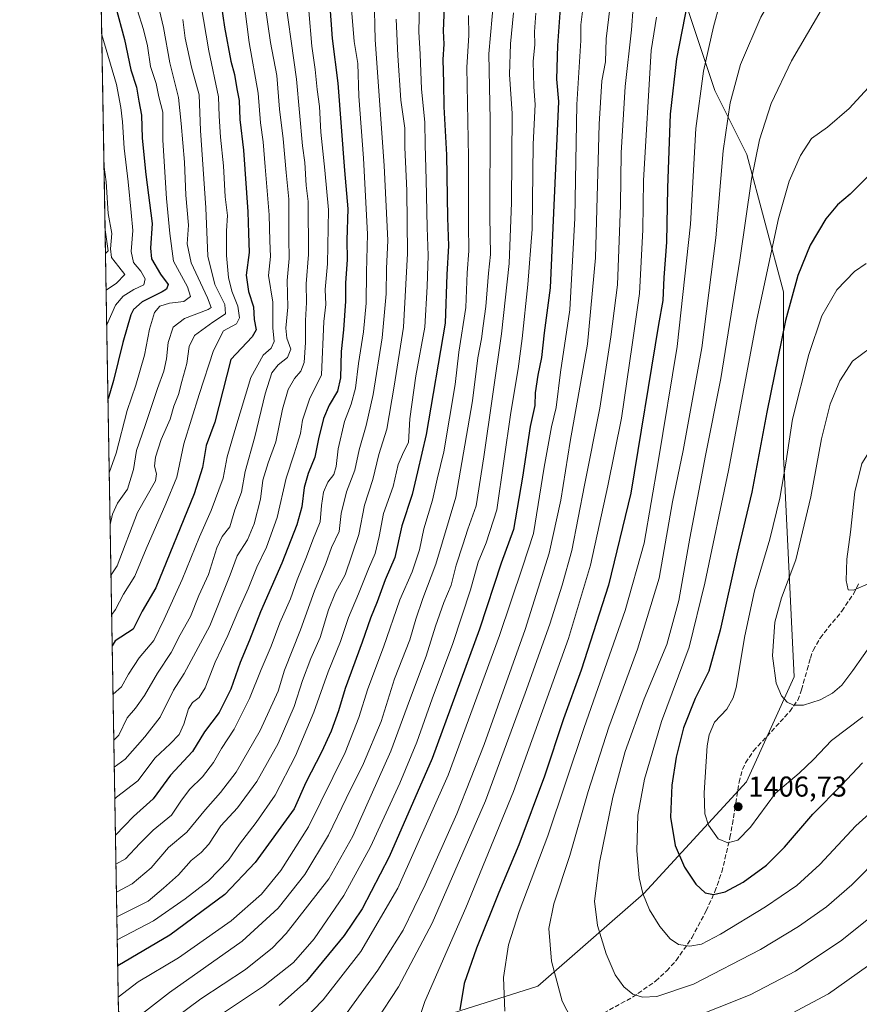
# Model space of a CAD drawing. Units: metres. Extents: x 617049 to 620483, y 4766449 to 4768821.
# Drawn here: x 617049 to 617343, y 4766751 to 4767095 of the extents above; entities that cross this region are included whole.
import ezdxf

# ---------------------------------------------------------------- set-up
doc = ezdxf.new("R2010")
doc.units = ezdxf.units.M
doc.header["$MEASUREMENT"] = 0
doc.linetypes.add('DGN Style 3', pattern=[2.307223458686699, 1.648016756204785, -0.6592067024819142])
for name, color, linetype, lineweight in [('Arbolado forestal CxS', 92, 'Continuous', 0), ('Comarca CxS', 21, 'Continuous', 0), ('Comunidad Autónoma CxS', 142, 'Continuous', 0), ('Curva de nivel maestra', 30, 'Continuous', 30), ('Curva de nivel normal', 30, 'Continuous', 0), ('Espacio natural protegido CxS', 121, 'Continuous', 0), ('Municipio CxS', 4, 'Continuous', 0), ('Pastizal CxS', 92, 'Continuous', 0), ('Provincia CxS', 1, 'Continuous', 0), ('Punto de cota en terreno', 7, 'Continuous', 0), ('Rótulo de punto de cota en terreno', 7, 'Continuous', 0), ('Senda', 7, 'DGN Style 3', 0)]:
    doc.layers.add(name, color=color, linetype=linetype, lineweight=lineweight)
doc.styles.add('Style-Arial', font='txt')

# ---------------------------------------------------------------- blocks, each defined once
blk = doc.blocks.new('*U8')
at = {"layer": 'Pastizal CxS', "color": 92, "linetype": 'Continuous', "lineweight": 0}
blk.add_polyline3d([(617175.9062999999, 4766740.0899, 1365.760699999999), (617230.2587000001, 4766757.402899999, 1383.143200000006), (617267.2462999999, 4766789.702500001, 1394.789900000003), (617303.0859000003, 4766828.651500001, 1407.921900000001), (617319.7653000001, 4766865.344900001, 1412.081900000005), (617316.0050999997, 4766942.226500001, 1403.253100000002), (617316.0060999999, 4766999.7163, 1397.424799999994), (617303.2314999999, 4767047.624500001, 1387.846799999999), (617292.0535000004, 4767069.982100001, 1381.333899999998), (617280.8755000001, 4767103.518300001, 1372.858300000007), (617276.0850999998, 4767129.0691, 1365.232600000003), (617276.8680999996, 4767171.544700001, 1355.675399999993), (617264.7591000004, 4767217.7291, 1341.560599999997), (617268.5443000002, 4767279.0755, 1346.6737)], dxfattribs=at)
blk = doc.blocks.new('*U14')
at = {"layer": 'Arbolado forestal CxS', "color": 92, "linetype": 'Continuous', "lineweight": 0}
blk.add_3dface([(617080.3721000003, 4767013.9781, 1236.976999999999), (617079.4018999999, 4767013.007900001, 1236.315600000002), (617079.2594, 4767021.324300001, 1236.869099999996)], dxfattribs=at)
blk = doc.blocks.new('5PATER')
at = {"layer": 'Punto de cota en terreno', "linetype": 'Continuous', "lineweight": 0}
h = blk.add_hatch(color=51, dxfattribs=at)
edge = h.paths.add_edge_path()
edge.add_ellipse((0, 0), major_axis=(-0.1095731443231308, -0.1110710700762829), ratio=0.9994222409660322, start_angle=0, end_angle=360)

msp = doc.modelspace()

# ---------------------------------------------------------------- linework, layer by layer
at = {"layer": 'Arbolado forestal CxS', "color": 92, "linetype": 'Continuous', "lineweight": 0, "extrusion": (-0.5163927120534525, -0.06567592885895551, 0.853829748431497), "elevation": -630677.7100382895, "flags": 128}
msp.add_lwpolyline([(-4651074.507000844, 1036837.597694098), (-4651067.079217595, 1036837.804973918), (-4651066.239176408, 1036836.534400486)], dxfattribs=at)
at = {"layer": 'Arbolado forestal CxS', "color": 92, "linetype": 'Continuous', "lineweight": 0, "extrusion": (0.001136995173871903, -0.06640163590360433, 0.9977923280880144), "elevation": -314602.2596755828, "flags": 128}
msp.add_lwpolyline([(698602.5562080482, 4745332.593270599), (698602.5562080482, 4745340.929192649)], dxfattribs=at)
at = {"layer": 'Comarca CxS', "color": 21, "linetype": 'Continuous', "lineweight": 0, "flags": 128}
msp.add_lwpolyline([(618266.9560000002, 4767371.109999998), (618129.7050000001, 4767279.781000001), (618125.2340000012, 4767276.806000002), (618112.0000000009, 4767268.000000002), (618039.1930000009, 4767186.326000002), (618024.4529999997, 4767169.790000001), (618021.768000002, 4767166.778999999), (618010.2460000021, 4767153.853000003), (617956.0000000009, 4767093), (617943.7100000001, 4767071.054000003), (617872.0000000009, 4766943.000000002), (617853.7199999997, 4766901.159000004), (617827, 4766840), (617693.0000000009, 4766708), (617640.9999999991, 4766605.000000002), (617638, 4766529.000000002), (617623.7780935317, 4766457.890425986), (617539.1157499878, 4766456.41943071), (617295.9748342158, 4766508.78278742), (617202.3890000014, 4766563.466), (617122.8490000004, 4766609.942), (617085.9283361054, 4766632.004871238), (617073.1501999592, 4767377.970082409), (617049.4400008982, 4768762.129982283)], dxfattribs=at)
at = {"layer": 'Comunidad Autónoma CxS', "color": 142, "linetype": 'Continuous', "lineweight": 0, "flags": 128}
msp.add_lwpolyline([(617388.7362793114, 4766453.806633011), (617089.0700008969, 4766448.599982302), (617085.9283361048, 4766632.004871238), (617049.4400008974, 4768762.129982281), (619386.6547999993, 4768802.752599999), (620213.974561583, 4768817.131869501), (620331.8304466605, 4768819.180289571), (620442.2800009234, 4768821.099982282), (620478.0052283636, 4766794.337220126), (620479.2978218732, 4766721.005835526), (620481.6374326189, 4766588.275093843), (620483.060000922, 4766507.569982305), (620424.547967697, 4766506.553345663), (618887.9147661302, 4766479.854604682), (618186.4415677645, 4766467.6666242), (617623.778088909, 4766457.890444546), (617539.115857119, 4766456.419452643)], close=True, dxfattribs=at)
at = {"layer": 'Curva de nivel maestra', "color": 30, "linetype": 'Continuous', "lineweight": 30, "flags": 128}
for points, elevation in [([(617272.2199999997, 4767284.200099999), (617276.9100000003, 4767245.550100001), (617277.4500000002, 4767235.2501), (617276.9199999999, 4767220.9801), (617274.0300000003, 4767203.9801), (617267.4800000006, 4767180.350099999), (617257.5800000001, 4767153.020099999), (617243.5599999996, 4767118.7501), (617240.7300000006, 4767110.870100001), (617238.2400000002, 4767100.2501), (617237.1500000004, 4767085.610099999), (617236.79, 4767073.920100001), (617237.4600000001, 4767066.0801)], 1350), ([(617118.0599999996, 4767111.920100001), (617120.9600000001, 4767092.020099999), (617123.2000000002, 4767080.1501), (617124.3899999997, 4767075.470100001), (617125.1900000004, 4767070.5001), (617126.04, 4767066.390100001), (617126.2400000002, 4767059.8101), (617127.5300000003, 4767049.090100001), (617129.1299999999, 4767027.630100001), (617129.2800000003, 4767020.1601), (617129.5300000003, 4767013.4001), (617128.54, 4767005.440099999), (617129.3600000005, 4766999.8201), (617131.0599999996, 4766994.4801), (617131.2599999999, 4766990.040100001), (617132.0199999996, 4766986.390100001), (617130.5599999996, 4766984.0101), (617123.1299999999, 4766976.0101), (617117.5599999996, 4766954.170100001), (617114.5599999996, 4766945.9901), (617113.2300000006, 4766938.4001), (617110.3899999997, 4766929.130100001), (617096.9699999997, 4766896.4001), (617092.2199999997, 4766888.190099999), (617089, 4766881.940099999), (617082.7999999998, 4766877.9101), (617081.7461000001, 4766876.157199999)], 1275), ([(617157.5499999998, 4767100.880100001), (617158.5599999996, 4767088.040100001), (617160.4600000001, 4767072.520099999), (617162.7800000003, 4767042.0101), (617163.9500000002, 4767028.6801), (617163.6699999999, 4767017.6801), (617163.7999999998, 4767010.940099999), (617163.2199999997, 4767002.7301), (617163.1100000005, 4766996.4001), (617162.4199999999, 4766986.360099999), (617161.6600000003, 4766978.850099999), (617161.4400000004, 4766969.620100001), (617160.4299999997, 4766965.040100001), (617157.4500000002, 4766960.0801), (617155.5199999996, 4766955.460100001), (617153.7800000003, 4766948.380100001), (617152.4600000001, 4766942.0001), (617150.1699999999, 4766936.3301), (617148.7400000002, 4766931.3301), (617147.9199999999, 4766924.670100001), (617146.1900000004, 4766918.3301), (617140.9000000004, 4766905.0001), (617133.4900000002, 4766888.0001), (617129.6399999997, 4766878.140100001), (617126.3600000005, 4766870.360099999), (617123.1900000004, 4766861.020099999), (617119.0499999998, 4766852.850099999), (617113.9800000006, 4766846.0701), (617109.7599999999, 4766839.2301), (617102.1399999997, 4766830.960100001), (617096.0300000003, 4766822.720100001), (617089.1799999997, 4766816.530099999), (617082.8777999999, 4766810.088500001)], 1300), ([(617282.5800000001, 4767100.6801), (617278.7300000006, 4767081.0101), (617276.4900000002, 4767061.670100001), (617275.5199999996, 4767035.9901), (617275.1900000004, 4767017.040100001), (617274.29, 4767004.6801), (617273.9600000001, 4766996.600099999), (617272.4600000001, 4766988.280099999), (617262.8099999996, 4766929.380100001), (617254.9800000006, 4766897.280099999), (617245.3899999997, 4766867.670100001), (617239.2300000006, 4766850.670100001), (617232.6600000003, 4766830.6601), (617223.7199999997, 4766806.6601), (617216.6600000003, 4766790.0701), (617208.8600000005, 4766770.6601), (617204.6399999997, 4766758.290100001), (617203.0199999996, 4766749.140100001)], 1375), ([(617082.8300000001, 4767099.3201), (617086.0800000001, 4767087.6801), (617088.2599999999, 4767077.200099999), (617090.1799999997, 4767071.100099999), (617090.9900000002, 4767066.200099999), (617091.9600000001, 4767061.340100001), (617092.1799999997, 4767053.340100001), (617093.4299999997, 4767040.5601), (617095.7400000002, 4767023.540100001), (617095.0999999996, 4767014.890100001), (617095.4600000001, 4767011.220100001), (617098.5999999996, 4767005.870100001), (617101.2800000003, 4767002.220100001), (617100.6299999999, 4767000.590100001), (617099.2100000001, 4766999.6801), (617092.1600000003, 4766996.1501), (617089.2000000002, 4766993.540100001), (617088.2100000001, 4766991.620100001), (617085.4500000002, 4766982.020099999), (617082.2400000002, 4766968.7301), (617080.2690000003, 4766962.386800001)], 1250), ([(617197.6200000001, 4767099.020099999), (617197.2800000003, 4767090.7301), (617197.4699999997, 4767086.140100001), (617197.1600000003, 4767080.7601), (617197.4000000004, 4767072.600099999), (617197.4900000002, 4767064.220100001), (617198.4000000004, 4767047.5001), (617198.8300000001, 4767025.550100001), (617199.1200000001, 4767015.6801), (617198.5899999999, 4767005.6801), (617197.9199999999, 4766988.6801), (617191.3499999996, 4766949.840100001), (617188.25, 4766936.870100001), (617186.4699999997, 4766928.940099999), (617182.8399999999, 4766917.970100001), (617180.3600000005, 4766906.9101), (617177.0599999996, 4766899.120100001), (617174.2400000002, 4766891.4801), (617171.8600000005, 4766885.8101), (617168.9800000006, 4766877.4001), (617163.04, 4766861.2501), (617160.7000000002, 4766853.4001), (617158.1600000003, 4766846.3301), (617154.7699999996, 4766839.0001), (617149.2999999998, 4766828.4101), (617145.2199999997, 4766819.300100001), (617131.6600000003, 4766800.540100001), (617121.0499999998, 4766789.380100001), (617101.8700000001, 4766775.1801), (617083.6597999996, 4766764.4395)], 1325), ([(617237.4600000001, 4767066.0801), (617235.8300000001, 4767027.200099999), (617234.5899999999, 4767001.110099999), (617232.5300000003, 4766985.420100001), (617231.5999999996, 4766976.770099999), (617230.2699999996, 4766970.600099999), (617229.3700000001, 4766964.470100001), (617229.2400000002, 4766960.0101), (617227.6799999997, 4766952.6801), (617224.9000000004, 4766935.0001), (617221.7999999998, 4766916.780099999), (617217.5099999999, 4766904.970100001), (617209.8899999997, 4766881.9101), (617193.4199999999, 4766836.850099999), (617178.4400000004, 4766802.540100001), (617168.9400000004, 4766784.3201), (617162.7000000002, 4766775.030099999), (617149.5300000003, 4766759.140100001), (617140.04, 4766750.640100001)], 1350), ([(617345.3799999999, 4767039.780099999), (617339.2800000003, 4767033.7501), (617334.9400000004, 4767029.9801), (617330.8899999997, 4767025.200099999), (617325.4199999999, 4767015.9801), (617321.04, 4767005.380100001), (617316.7300000006, 4766989.620100001), (617310.2400000002, 4766957.6801), (617304.9600000001, 4766929.8101), (617299.8799999999, 4766908.2401), (617293.9900000002, 4766881.630100001), (617289.9400000004, 4766867.280099999), (617285.2300000006, 4766857.7401), (617281.1900000004, 4766847.530099999), (617278.5999999996, 4766837.270099999), (617277.1200000001, 4766827.5001), (617276.6100000005, 4766816.3201), (617278.2199999997, 4766806.460100001), (617281.5300000003, 4766798.9101), (617285.5099999999, 4766792.9101), (617288.7699999996, 4766789.890100001), (617291.6399999997, 4766789.300100001)], 1400), ([(617291.6399999997, 4766789.300100001), (617295.7199999997, 4766790.2601), (617301.9800000006, 4766793.640100001), (617310.0899999999, 4766799.540100001), (617316.4600000001, 4766805.840100001), (617326.25, 4766817.380100001), (617336.3899999997, 4766827.670100001), (617343.6500000004, 4766835.3301)], 1400)]:
    msp.add_lwpolyline(points, dxfattribs=dict(at, elevation=elevation))
at = {"layer": 'Curva de nivel normal', "color": 30, "linetype": 'Continuous', "lineweight": 0, "flags": 128}
for points, elevation in [([(617345.9900000002, 4767166.619999999), (617341.3399999999, 4767166.029999999), (617333.1399999997, 4767163.34), (617326.7999999998, 4767159.5), (617318.4600000001, 4767147.02), (617300.0599999996, 4767113.08), (617293.8600000005, 4767100.27), (617291.5999999996, 4767092.180000001), (617288.1600000003, 4767076.689999999), (617285.4199999999, 4767056.699999999), (617283.6500000004, 4767023.27), (617278.9699999997, 4766980.539999999), (617272.2599999999, 4766940.359999999), (617267.3700000001, 4766911.99), (617260.8200000003, 4766888.42), (617246.4800000006, 4766847.640000001), (617233.75, 4766809.84), (617223.8099999996, 4766783.470000001), (617220.0300000003, 4766771.810000001), (617218.2699999996, 4766760.359999999), (617218.79, 4766748.689999999)], 1380), ([(617342.0800000001, 4767145.470000001), (617337.3899999997, 4767143.939999999), (617333.0599999996, 4767139.230000001), (617327.7599999999, 4767130.550000001), (617323.1900000004, 4767121.600000001), (617308.1500000004, 4767095.560000001), (617301.0599999996, 4767079.01), (617297.3899999997, 4767065.680000001), (617295.04, 4767048.930000001), (617292.4400000004, 4767018.460000001), (617287.5099999999, 4766980.119999999), (617281, 4766944.279999999), (617277.3600000005, 4766926.350000001), (617272.6600000003, 4766899.789999999), (617265.0800000001, 4766874.930000001), (617255.0999999996, 4766847.730000001), (617247.8799999999, 4766825.33), (617241.4199999999, 4766802.99), (617235.9000000004, 4766786.060000001), (617234.1200000001, 4766777.449999999), (617235.0899999999, 4766766.050000001), (617238.7999999998, 4766752.15), (617242.0700000003, 4766745.84)], 1385), ([(617342.3399999999, 4767120.5), (617318.8600000005, 4767080.27), (617311.7100000001, 4767065.34), (617307.6399999997, 4767052.680000001), (617304.9000000004, 4767039.01), (617300.8600000005, 4767010.680000001), (617294.1399999997, 4766969.4), (617288.7800000003, 4766942.57), (617287.0199999996, 4766932.720000001), (617283.3399999999, 4766913.67), (617279.5300000003, 4766892), (617275.3300000001, 4766876.59), (617267.4000000004, 4766857.689999999), (617260.8399999999, 4766839.26), (617256.4800000006, 4766823.279999999), (617251.8099999996, 4766800.5), (617250.0899999999, 4766787.02), (617251.0899999999, 4766778.550000001), (617254.1699999999, 4766768.66), (617257.3499999996, 4766761.310000001), (617260.3200000003, 4766757.100000001), (617263.4299999997, 4766754.58), (617266.8600000005, 4766753.52), (617271.8799999999, 4766753.77), (617284.6200000001, 4766758.029999999), (617308.0199999996, 4766770.130000001), (617321.25, 4766778.15), (617331.0199999996, 4766785.09), (617339.9299999997, 4766792.699999999), (617350.2199999997, 4766803.17)], 1390), ([(617110.6699999999, 4767111.880000001), (617115.5, 4767083.76), (617118.7999999998, 4767067.67), (617119.04, 4767061), (617119.5199999996, 4767053.59), (617120.6299999999, 4767043.619999999), (617121.2100000001, 4767032.77), (617121.9900000002, 4767026.279999999), (617121.6799999997, 4767021.01), (617121.6200000001, 4767012.34), (617122.2800000003, 4767004.66), (617123.4900000002, 4766999.949999999), (617125.6399999997, 4766994.66), (617126.1299999999, 4766990.619999999), (617125.1299999999, 4766988.550000001), (617120.5999999996, 4766986.01), (617117.0700000003, 4766979.189999999), (617112.1299999999, 4766963.84), (617106.75, 4766946.67), (617104.3499999996, 4766935), (617100.4699999997, 4766925.689999999), (617093.5700000003, 4766910), (617089.6500000004, 4766900.390000001), (617085.7000000002, 4766894.210000001), (617082.9299999997, 4766888.77), (617081.5598999998, 4766887.023700001)], 1270), ([(617126.2199999997, 4767113.34), (617129.5899999999, 4767086.680000001), (617132.6500000004, 4767069.01), (617133.54, 4767058.680000001), (617134.4800000006, 4767052.01), (617135.0999999996, 4767043.34), (617136.5300000003, 4767026.52), (617136.7300000006, 4767017.42), (617137.0099999999, 4767011.970000001), (617136.2599999999, 4767005.369999999), (617137.8200000003, 4766996.029999999), (617137.8499999996, 4766987.09), (617138.2199999997, 4766982.359999999), (617137.2199999997, 4766980.01), (617134.4199999999, 4766977.539999999), (617130.0899999999, 4766969.779999999), (617124.5700000003, 4766951.230000001), (617121.9199999999, 4766942.140000001), (617120.4900000002, 4766934.680000001), (617116.3300000001, 4766923.33), (617112.2300000006, 4766914.16), (617106.1600000003, 4766899.289999999), (617099.8200000003, 4766885.49), (617096.29, 4766878), (617091.1200000001, 4766872), (617087.4299999997, 4766866.24), (617085.0099999999, 4766861.779999999), (617082.0350000003, 4766859.2918)], 1280), ([(617095.9199999999, 4767107.850000001), (617099.6600000003, 4767091.949999999), (617101.9000000004, 4767079.529999999), (617104.8899999997, 4767067.52), (617105.75, 4767058.369999999), (617106.9199999999, 4767044.880000001), (617107.3899999997, 4767033.42), (617108.4000000004, 4767022.980000001), (617107.8700000001, 4767016.460000001), (617109.3300000001, 4767009.84), (617115.0199999996, 4766997.539999999), (617116.29, 4766994.220000001), (617115.1900000004, 4766993.480000001), (617106.9800000006, 4766990.380000001), (617103.0300000003, 4766987.350000001), (617101.2300000006, 4766982.01), (617100.6799999997, 4766976.34), (617099.7999999998, 4766972.01), (617097.54, 4766965.930000001), (617093.2400000002, 4766953.029999999), (617090.1600000003, 4766944.26), (617089.1699999999, 4766937.720000001), (617087.0199999996, 4766930.84), (617083.5700000003, 4766925.92), (617081.8099999996, 4766922.100000001), (617081.0206000004, 4766918.5089)], 1260), ([(617141.3099999996, 4767107.949999999), (617146.0800000001, 4767073.84), (617148.1299999999, 4767050.640000001), (617149, 4767044.859999999), (617149.4699999997, 4767036.810000001), (617150.1600000003, 4767031.140000001), (617150.2300000006, 4767012.74), (617149.4500000002, 4767002.480000001), (617149.5099999999, 4766995.960000001), (617149.1600000003, 4766989.680000001), (617149.2199999997, 4766982.01), (617148.7199999997, 4766975.01), (617147.6200000001, 4766971.939999999), (617145.4199999999, 4766969.4), (617143.2000000002, 4766965.609999999), (617141.1900000004, 4766958.680000001), (617138.8200000003, 4766947.34), (617136.1399999997, 4766940), (617134.3300000001, 4766934), (617133.4600000001, 4766927.279999999), (617131.2599999999, 4766918.67), (617128.9100000003, 4766913.08), (617125.4000000004, 4766907.550000001), (617122.9000000004, 4766900.92), (617115.7800000003, 4766883.100000001), (617106.9000000004, 4766866.439999999), (617103.1500000004, 4766860.67), (617098.5, 4766851.180000001), (617093.1200000001, 4766844.369999999), (617086.2100000001, 4766836.619999999), (617082.4714000003, 4766833.814999999)], 1290), ([(617134.2400000002, 4767106.02), (617136.9900000002, 4767086.680000001), (617139.1600000003, 4767075.109999999), (617140.1699999999, 4767063.42), (617141.4500000002, 4767053.109999999), (617142.4199999999, 4767041.34), (617143.3899999997, 4767032.01), (617143.3600000005, 4767018.34), (617143.4900000002, 4767011.34), (617142.75, 4767003.680000001), (617142.9900000002, 4766994.34), (617142.3399999999, 4766987.01), (617142.7000000002, 4766983.550000001), (617144.04, 4766979.630000001), (617142.9199999999, 4766976.76), (617139.7100000001, 4766974.25), (617137.4000000004, 4766971.390000001), (617135.1600000003, 4766964.08), (617131.5700000003, 4766949.02), (617128.0999999996, 4766937.01), (617126.8399999999, 4766929.800000001), (617124.5899999999, 4766923.539999999), (617122.8300000001, 4766917.66), (617120.0999999996, 4766914.33), (617118.2599999999, 4766910.33), (617115.2999999998, 4766901), (617112.0300000003, 4766893.67), (617109.0199999996, 4766886.33), (617105.4000000004, 4766880), (617102.2699999996, 4766873.800000001), (617097.5199999996, 4766866.550000001), (617093.0499999998, 4766858.800000001), (617089.8399999999, 4766854.33), (617086.9699999997, 4766851), (617084.0300000003, 4766845), (617082.3099999996, 4766843.235900001)], 1285), ([(617256.0599999996, 4767103.4), (617254.1600000003, 4767087.970000001), (617253.9299999997, 4767079.92), (617252.6399999997, 4767073.359999999), (617251.7199999997, 4767058.180000001), (617250.4100000003, 4767011.560000001), (617247.6200000001, 4766981.4), (617241.54, 4766947.49), (617238.3899999997, 4766927), (617234.2400000002, 4766908.52), (617225.9100000003, 4766881.83), (617211.54, 4766841.699999999), (617202.0199999996, 4766817.52), (617191, 4766792.730000001), (617183.25, 4766776.859999999), (617174.4199999999, 4766762.930000001), (617160.3799999999, 4766743.52)], 1360), ([(617173.1399999997, 4767102.890000001), (617173.54, 4767087.609999999), (617176.6600000003, 4767043.74), (617177.9000000004, 4767017.539999999), (617177.5199999996, 4767007.850000001), (617177.3799999999, 4766999.02), (617176.0199999996, 4766983.65), (617172.8499999996, 4766963.82), (617170.4299999997, 4766953.039999999), (617167.9000000004, 4766944.480000001), (617166.4400000004, 4766937.380000001), (617163.5599999996, 4766929.880000001), (617161.6200000001, 4766922.32), (617160.9600000001, 4766916.050000001), (617158.25, 4766910.480000001), (617156.3399999999, 4766904.82), (617152.3200000003, 4766895.279999999), (617147.4900000002, 4766881.67), (617141.8399999999, 4766867.67), (617139.6100000005, 4766860.279999999), (617133.3600000005, 4766846.609999999), (617124.9600000001, 4766832.07), (617119.5800000001, 4766824.939999999), (617114.3200000003, 4766819.07), (617107.7599999999, 4766811.08), (617101.4199999999, 4766805.720000001), (617095.3799999999, 4766798.699999999), (617088.7100000001, 4766793.060000001), (617083.2182, 4766790.218800001)], 1310), ([(617189.04, 4767101.01), (617188.7999999998, 4767090.439999999), (617189.2800000003, 4767082.58), (617189.7199999997, 4767070.350000001), (617190.8300000001, 4767058.9), (617190.9400000004, 4767050.99), (617191.3499999996, 4767038.720000001), (617191.6900000004, 4767022.180000001), (617192.0800000001, 4767012.32), (617191.6600000003, 4767001.5), (617190.9000000004, 4766987.34), (617187.7300000006, 4766970.33), (617185.6799999997, 4766955.310000001), (617185.1500000004, 4766947.109999999), (617183.4000000004, 4766943.710000001), (617181.5899999999, 4766939.380000001), (617179.7999999998, 4766931.680000001), (617176.4500000002, 4766922.33), (617174.9600000001, 4766914.33), (617173.5499999998, 4766908.33), (617171.1399999997, 4766903), (617167.7599999999, 4766894.33), (617164.2000000002, 4766886), (617161.3899999997, 4766877.67), (617157.1200000001, 4766867), (617152.1699999999, 4766853.02), (617145.6900000004, 4766837.689999999), (617138.6399999997, 4766824.060000001), (617132, 4766814.480000001), (617126.1200000001, 4766806.890000001), (617122.3799999999, 4766801.310000001), (617115.3499999996, 4766794.09), (617107.2599999999, 4766787.82), (617096.1600000003, 4766780.199999999), (617083.5033999998, 4766773.5669)], 1320), ([(617214.9800000006, 4767102.430000001), (617213.1500000004, 4767082.680000001), (617213.6399999997, 4767059.67), (617213.5599999996, 4767025.980000001), (617213.7300000006, 4767012.67), (617213.0700000003, 4767006.16), (617212.2000000002, 4766994.560000001), (617211.1699999999, 4766987.800000001), (617210.6399999997, 4766983.26), (617209.3799999999, 4766976.67), (617207.54, 4766961.66), (617201.6799999997, 4766928), (617194.6699999999, 4766904.630000001), (617190.2100000001, 4766892.67), (617187.6799999997, 4766885.439999999), (617185.5999999996, 4766878.24), (617180.29, 4766864.59), (617175.5599999996, 4766849.779999999), (617169.4900000002, 4766835.029999999), (617163.4199999999, 4766822.82), (617157.1799999997, 4766810.01), (617148.9800000006, 4766796.359999999), (617139.6799999997, 4766784.57), (617127.0499999998, 4766773.02), (617101.7699999996, 4766755.100000001), (617090.2699999996, 4766746.25)], 1335), ([(617246.2599999999, 4767100.34), (617245.2599999999, 4767092.83), (617245.3399999999, 4767087.34), (617243.9400000004, 4767065.02), (617243.2400000002, 4767025.369999999), (617241.4500000002, 4766993.350000001), (617238.1600000003, 4766971.680000001), (617236.7100000001, 4766959.34), (617235.0999999996, 4766952.57), (617232.5099999999, 4766938.480000001), (617228.7699999996, 4766915.380000001), (617224.9199999999, 4766903.550000001), (617216.9800000006, 4766879.710000001), (617199.04, 4766831.01), (617181.4500000002, 4766791.609999999), (617168.5099999999, 4766769.460000001), (617155.4000000004, 4766752.630000001), (617148.4100000003, 4766745.33)], 1355), ([(617090.4800000006, 4767098.189999999), (617092.6500000004, 4767091.26), (617094, 4767085.57), (617095.1200000001, 4767078.34), (617097.04, 4767072.34), (617098.0599999996, 4767067.76), (617099.3600000005, 4767062.32), (617099.4199999999, 4767052.65), (617100.7000000002, 4767032.27), (617101.8799999999, 4767020), (617103.1699999999, 4767010.359999999), (617108.04, 4767001.430000001), (617109.04, 4766998.01), (617106.6799999997, 4766996.300000001), (617101.6900000004, 4766995.66), (617098.4100000003, 4766994.699999999), (617096.54, 4766992.5), (617094.7100000001, 4766986.67), (617092.9900000002, 4766977.539999999), (617089.9600000001, 4766967.100000001), (617087.0099999999, 4766958.27), (617083.0999999996, 4766943.380000001), (617080.7115000002, 4766936.5546)], 1255), ([(617150.4000000004, 4767097.74), (617151.3600000005, 4767085.430000001), (617152.5800000001, 4767077.230000001), (617153.2999999998, 4767070.26), (617154.0800000001, 4767064.369999999), (617154.5899999999, 4767055.390000001), (617156.0099999999, 4767042.15), (617157.1900000004, 4767028.34), (617156.8600000005, 4767009.4), (617156.0800000001, 4767000.439999999), (617156.2800000003, 4766995.24), (617155.6399999997, 4766989.359999999), (617154.7400000002, 4766970.699999999), (617150.5700000003, 4766962.16), (617148.1200000001, 4766954.939999999), (617147.4199999999, 4766950.199999999), (617146.3600000005, 4766946.869999999), (617145.2999999998, 4766943.130000001), (617142.4600000001, 4766934.67), (617139.2999999998, 4766920.960000001), (617135.54, 4766910.51), (617132.2699999996, 4766903.640000001), (617129.2199999997, 4766896.039999999), (617125.54, 4766887.960000001), (617122.1500000004, 4766879.75), (617117.6500000004, 4766870.380000001), (617114.1799999997, 4766861.430000001), (617112.1299999999, 4766858.050000001), (617109.75, 4766856.41), (617108.4000000004, 4766854.180000001), (617106.79, 4766848.75), (617105.1200000001, 4766845.199999999), (617102.0099999999, 4766841.880000001), (617096.7400000002, 4766837), (617090.6399999997, 4766829), (617083.1799999997, 4766823.33), (617082.6612, 4766822.734400001)], 1295), ([(617165.29, 4767098.350000001), (617166.1600000003, 4767087.01), (617167.4900000002, 4767079.34), (617167.8200000003, 4767068), (617169.4699999997, 4767046.32), (617170.8200000003, 4767019.75), (617170.5199999996, 4767006.480000001), (617170.4199999999, 4766995.720000001), (617169.4600000001, 4766985.76), (617167.7400000002, 4766974.710000001), (617166.6399999997, 4766966.029999999), (617165.1799999997, 4766960.51), (617162.8399999999, 4766954.41), (617160.6600000003, 4766944.91), (617159.9600000001, 4766938.680000001), (617159.0499999998, 4766935.930000001), (617156.9600000001, 4766933.27), (617155.4400000004, 4766929.76), (617154.75, 4766925.050000001), (617154.29, 4766919.380000001), (617151.7599999999, 4766913.16), (617149.5899999999, 4766907.210000001), (617146.3200000003, 4766899.16), (617144.0199999996, 4766892.57), (617140.2100000001, 4766884.210000001), (617137.2599999999, 4766876.060000001), (617133.7400000002, 4766867.890000001), (617129.6799999997, 4766857.720000001), (617124.3600000005, 4766847), (617119.9299999997, 4766840.279999999), (617117.0700000003, 4766835.470000001), (617113.2199999997, 4766830.380000001), (617108.7699999996, 4766826.02), (617105.7000000002, 4766821.869999999), (617102.4199999999, 4766817.08), (617096.0499999998, 4766811.800000001), (617091.3799999999, 4766807.189999999), (617086.3200000003, 4766801.789999999), (617083.0526000002, 4766799.885700001)], 1305), ([(617221.8600000005, 4767097.02), (617220.7800000003, 4767086.180000001), (617220.4199999999, 4767075.539999999), (617221.29, 4767061.91), (617221.1100000005, 4767030.84), (617220.3300000001, 4767009.58), (617217.6399999997, 4766984.970000001), (617211.4299999997, 4766942.07), (617208.8200000003, 4766924.99), (617205.8600000005, 4766916.83), (617204.1799999997, 4766911.359999999), (617201.8300000001, 4766904.25), (617200, 4766897.25), (617197.5, 4766891.300000001), (617194.5499999998, 4766882.99), (617191.3399999999, 4766872.5), (617185.4500000002, 4766857), (617178.9600000001, 4766839.33), (617165.7100000001, 4766809.66), (617157.3600000005, 4766794.859999999), (617142.4600000001, 4766775.720000001), (617137.6600000003, 4766770.710000001), (617128.2800000003, 4766763.210000001), (617112.6600000003, 4766752.960000001), (617103.5999999996, 4766746.199999999)], 1340), ([(617229.5899999999, 4767096.949999999), (617229.1500000004, 4767090.359999999), (617229.3099999996, 4767086), (617228.6399999997, 4767080.02), (617228.9199999999, 4767071.17), (617229.3600000005, 4767065.01), (617228.6900000004, 4767051.230000001), (617228.3300000001, 4767021.539999999), (617226.7599999999, 4767002.230000001), (617224.8899999997, 4766983.34), (617223.4400000004, 4766972.850000001), (617220.9199999999, 4766957.539999999), (617215.9699999997, 4766923.65), (617212.2400000002, 4766912.02), (617209.5099999999, 4766905.33), (617206.79, 4766895.730000001), (617200.6399999997, 4766876.970000001), (617193.4299999997, 4766857.67), (617188.0700000003, 4766842.460000001), (617182.1399999997, 4766828.16), (617171.9500000002, 4766806.039999999), (617162.6299999999, 4766789), (617152.2100000001, 4766773.91), (617144.9800000006, 4766765.66), (617134.5199999996, 4766757.41), (617119.1500000004, 4766747.180000001)], 1345), ([(617263.6100000005, 4767098.970000001), (617263, 4767091.130000001), (617260.7699999996, 4767071.33), (617259.4000000004, 4767048.17), (617259.1600000003, 4767029.949999999), (617258.1399999997, 4767002.119999999), (617255.8200000003, 4766983.949999999), (617251.9199999999, 4766959.060000001), (617246.5499999998, 4766932.24), (617242.1299999999, 4766909.350000001), (617238.7800000003, 4766897.350000001), (617234.4900000002, 4766883.710000001), (617225.8499999996, 4766859.59), (617212.0099999999, 4766822.01), (617193.4000000004, 4766779.369999999), (617181.7100000001, 4766757.140000001), (617173.9199999999, 4766745.279999999)], 1365), ([(617106.4299999997, 4767094.710000001), (617107.2000000002, 4767088.24), (617109.3700000001, 4767078.100000001), (617112.04, 4767068.4), (617112.5800000001, 4767055.980000001), (617114.3700000001, 4767029), (617115.0999999996, 4767012.09), (617117.5599999996, 4767002.279999999), (617121.0800000001, 4766995.289999999), (617121.2400000002, 4766992.02), (617116.8099999996, 4766989.119999999), (617110.5099999999, 4766984.470000001), (617108.5599999996, 4766980.539999999), (617107.7800000003, 4766974.680000001), (617106.0599999996, 4766968.42), (617104.9000000004, 4766963.800000001), (617103.29, 4766959.720000001), (617101.9400000004, 4766955.279999999), (617098.7800000003, 4766948.189999999), (617096.7999999998, 4766941.92), (617096.5199999996, 4766938.779999999), (617097.2300000006, 4766936.15), (617096.8899999997, 4766933.67), (617090.6200000001, 4766922.66), (617083.5, 4766904), (617081.3229, 4766900.862700001)], 1265), ([(617180.8399999999, 4767094.859999999), (617181.3799999999, 4767082.16), (617182.4800000006, 4767066.600000001), (617183.8799999999, 4767056.82), (617183.8700000001, 4767050.01), (617184.5599999996, 4767035.01), (617184.8600000005, 4767013.01), (617183.4100000003, 4766987.34), (617180.1200000001, 4766966.730000001), (617177.54, 4766951.76), (617174.8499999996, 4766942.859999999), (617172.7100000001, 4766934.17), (617169.7599999999, 4766925.220000001), (617167.7699999996, 4766915.039999999), (617163.0499999998, 4766900.859999999), (617159.7199999997, 4766894.720000001), (617157.2199999997, 4766888.74), (617154.29, 4766879), (617151.0800000001, 4766871.67), (617148.1600000003, 4766864), (617145.2599999999, 4766855), (617139.6399999997, 4766842), (617132.2400000002, 4766828.82), (617125.4800000006, 4766819.560000001), (617119.6600000003, 4766813.26), (617115.4699999997, 4766806.939999999), (617112.8200000003, 4766803.960000001), (617109.2999999998, 4766801.220000001), (617104.8899999997, 4766796.210000001), (617099.6699999999, 4766791.52), (617094.2800000003, 4766787.08), (617084.3300000001, 4766782), (617083.3661000002, 4766781.581800001)], 1315), ([(617206.1100000005, 4767096.08), (617206.2000000002, 4767089.17), (617205.5599999996, 4767078.02), (617206.0999999996, 4767046.630000001), (617206.0999999996, 4767023.01), (617206.2599999999, 4767014.01), (617205.5999999996, 4767006.34), (617205.2100000001, 4766994.16), (617202.6799999997, 4766978.65), (617201.4199999999, 4766967.380000001), (617197.5300000003, 4766943.800000001), (617195.1399999997, 4766934.33), (617193.54, 4766927), (617190.4800000006, 4766917), (617189.0099999999, 4766909.67), (617186.4100000003, 4766902), (617182.1399999997, 4766892.17), (617176.3799999999, 4766875.689999999), (617170.9299999997, 4766861.17), (617167.8300000001, 4766851.130000001), (617163.0599999996, 4766838.850000001), (617150.2199999997, 4766812.930000001), (617140.5700000003, 4766797.74), (617133.8300000001, 4766789.470000001), (617123.2699999996, 4766780.17), (617104.8300000001, 4766767.26), (617090.7400000002, 4766758.83), (617083.8458000004, 4766753.578000001)], 1330), ([(617271.7199999997, 4767095.57), (617269.8600000005, 4767083.91), (617267.1699999999, 4767038.529999999), (617266.9000000004, 4767021.279999999), (617265.7999999998, 4766999.07), (617263.2800000003, 4766981.119999999), (617259.5199999996, 4766955.58), (617254.7400000002, 4766931.970000001), (617248.7400000002, 4766904.24), (617241.0199999996, 4766878.67), (617221.7599999999, 4766825.26), (617205.1600000003, 4766784.720000001), (617190.8099999996, 4766751.970000001), (617186.0800000001, 4766737.49)], 1370), ([(617078.0936000004, 4767089.380999999), (617083.2000000002, 4767072.01), (617084.7199999997, 4767064.01), (617085.3799999999, 4767059.029999999), (617085.8600000005, 4767049.76), (617087.3499999996, 4767038.029999999), (617088.3200000003, 4767027.34), (617088.9699999997, 4767021.119999999), (617088.3899999997, 4767013.779999999), (617089.2199999997, 4767009.9), (617091.7800000003, 4767006.84), (617093.2400000002, 4767004.199999999), (617092.7300000006, 4767002.16), (617089.3399999999, 4767000.529999999), (617085.5300000003, 4766998.130000001), (617082.8799999999, 4766994.960000001), (617079.8277000004, 4766988.149700001)], 1245), ([(617349.6399999997, 4767075.300000001), (617339, 4767063.699999999), (617331.4600000001, 4767057.100000001), (617325.8499999996, 4767053.189999999), (617321.9600000001, 4767047.279999999), (617318.0499999998, 4767038.32), (617314.3399999999, 4767025.27), (617306.7800000003, 4766989.99), (617296.8399999999, 4766937.34), (617288.5700000003, 4766898), (617283.1100000005, 4766875.67), (617273.4600000001, 4766849.67), (617267.4900000002, 4766829.59), (617265.2100000001, 4766817.02), (617264.8499999996, 4766804.619999999), (617265.6600000003, 4766795.16), (617266.9400000004, 4766789.699999999), (617269.3099999996, 4766783.99), (617272.8399999999, 4766778.220000001), (617276.4800000006, 4766773.850000001), (617279.4199999999, 4766771.859999999), (617283.3399999999, 4766771.27), (617287.3899999997, 4766772.060000001), (617294.0599999996, 4766775.480000001), (617309.7199999997, 4766785.050000001), (617320.75, 4766792.51), (617328.79, 4766799.789999999), (617341.3399999999, 4766813.32), (617355, 4766825.609999999)], 1395), ([(617078.8850999996, 4767043.178400001), (617079.6299999999, 4767038.01), (617080.3200000003, 4767027.01), (617081.6200000001, 4767020.01), (617081.1200000001, 4767014.680000001), (617081.4800000006, 4767011.680000001), (617084.0199999996, 4767008.34), (617086.2000000002, 4767005.76), (617083.2400000002, 4767002.699999999), (617079.6213999996, 4767000.1953)], 1240), ([(617344.9500000002, 4767009.52), (617340.8300000001, 4767006.720000001), (617334.6699999999, 4767000.390000001), (617329.4400000004, 4766991.310000001), (617324.8600000005, 4766977.789999999), (617319.2100000001, 4766955.24), (617316.8300000001, 4766939.859999999), (617314.7199999997, 4766927.689999999), (617311.2999999998, 4766913.359999999), (617305.9299999997, 4766895.300000001), (617302.5499999998, 4766879.619999999), (617299.4800000006, 4766861.600000001), (617298.4900000002, 4766857.949999999), (617296.2300000006, 4766854.050000001), (617291.9199999999, 4766849.460000001), (617290.0700000003, 4766845.050000001), (617289.4500000002, 4766841.24), (617288.3499999996, 4766824.859999999), (617288.6399999997, 4766817.460000001), (617289.9199999999, 4766813.52), (617293.2199999997, 4766808.82), (617296.5800000001, 4766807.369999999), (617300.1299999999, 4766808.279999999), (617304.5300000003, 4766812.84), (617313.2100000001, 4766824.76), (617321.4900000002, 4766831.74), (617326.4900000002, 4766836.439999999), (617332.79, 4766843.09), (617343.7199999997, 4766851.380000001)], 1405), ([(617346.4299999997, 4766980.140000001), (617340.1799999997, 4766975.51), (617335.6699999999, 4766968.640000001), (617332.3899999997, 4766960.480000001), (617329.3300000001, 4766948.350000001), (617325.6200000001, 4766928.100000001), (617320.3300000001, 4766906.100000001), (617315.3200000003, 4766892.92), (617313.0199999996, 4766884.350000001), (617312.2599999999, 4766872.59), (617313.4900000002, 4766863.109999999), (617315.4000000004, 4766858.730000001), (617317.3899999997, 4766856.51), (617319.5599999996, 4766855.380000001), (617323.0599999996, 4766855.439999999), (617328.8899999997, 4766857.34), (617333.2100000001, 4766859.609999999), (617336.4199999999, 4766862.359999999), (617340.25, 4766867.470000001), (617347.4800000006, 4766877.730000001)], 1410), ([(617355.5700000003, 4766951.84), (617352.7300000006, 4766950.800000001), (617347.6600000003, 4766946.680000001), (617343.3700000001, 4766939.75), (617340.9100000003, 4766929.92), (617339.4800000006, 4766915.75), (617338.1600000003, 4766906.369999999), (617337.9500000002, 4766898.960000001), (617338.6299999999, 4766895.680000001), (617340.5300000003, 4766895.58), (617346.4500000002, 4766898.15), (617352, 4766903.210000001), (617358.7300000006, 4766913.199999999), (617363.1799999997, 4766922.25), (617365.6399999997, 4766932.680000001), (617365.7999999998, 4766939.119999999), (617364.04, 4766943.789999999), (617361.4000000004, 4766946.800000001), (617358.2999999998, 4766950.25), (617355.5700000003, 4766951.84)], 1415), ([(617282.8200000003, 4766745.74), (617304.4100000003, 4766754.300000001), (617320.1900000004, 4766762.609999999), (617336.3899999997, 4766773.359999999), (617349.3600000005, 4766783.720000001)], 1385), ([(617317.3899999997, 4766747.02), (617331.7199999997, 4766754.640000001), (617345.3399999999, 4766764.33)], 1380)]:
    msp.add_lwpolyline(points, dxfattribs=dict(at, elevation=elevation))
at = {"layer": 'Espacio natural protegido CxS', "color": 121, "linetype": 'Continuous', "lineweight": 0, "flags": 128}
msp.add_lwpolyline([(618230.1858071563, 4766513.718497103), (618215.9131750007, 4766500.288975002), (618202.2150750001, 4766484.752025001), (618186.6214000006, 4766468.051325002), (618186.4415677645, 4766467.6666242), (617623.778088909, 4766457.890444546), (617539.115857119, 4766456.419452643), (617388.7362793114, 4766453.806633011), (617089.0700008969, 4766448.599982302), (617085.9283361048, 4766632.004871238), (617049.4400008974, 4768762.129982281), (619386.6547999993, 4768802.752599999)], dxfattribs=at)
at = {"layer": 'Municipio CxS', "color": 4, "linetype": 'Continuous', "lineweight": 0, "flags": 128}
msp.add_lwpolyline([(618266.9559999995, 4767371.11), (618129.7049999996, 4767279.780999999), (618125.2340000003, 4767276.806000001), (618112.0000000007, 4767267.999999999), (618039.1930000006, 4767186.325999998), (618024.4529999995, 4767169.79), (618021.7680000011, 4767166.778999999), (618010.2460000013, 4767153.852999999), (617956.0000000007, 4767093), (617943.7099999995, 4767071.054000001), (617872.0000000005, 4766943), (617853.7199999989, 4766901.159), (617826.9999999995, 4766840), (617693.0000000005, 4766707.999999999), (617641.0000000012, 4766605), (617637.9999999994, 4766528.999999999), (617623.778088909, 4766457.890444546), (617539.115857119, 4766456.419452643), (617295.9748684305, 4766508.78277483), (617202.3890000005, 4766563.466000001), (617122.8489999993, 4766609.942), (617085.9283361048, 4766632.004871238), (617049.4400008974, 4768762.129982281), (619386.6547999993, 4768802.752599999)], dxfattribs=at)
at = {"layer": 'Pastizal CxS', "color": 92, "linetype": 'Continuous', "lineweight": 0, "extrusion": (-0.0008149311528837723, 0.04757330349473318, 0.9988674169687457), "elevation": 227515.5433527934, "flags": 128}
msp.add_lwpolyline([(-698635.8858073975, -4750307.908357031), (-698635.8858073975, -4750489.611774458)], dxfattribs=at)
at = {"layer": 'Pastizal CxS', "color": 92, "linetype": 'Continuous', "lineweight": 0, "extrusion": (-0.5163927120534525, -0.06567592885895551, 0.853829748431497), "elevation": -630677.7100382895, "flags": 128}
msp.add_lwpolyline([(-4651074.507000844, 1036837.597694098), (-4651067.079217595, 1036837.804973918), (-4651066.239176408, 1036836.534400486)], dxfattribs=at)
at = {"layer": 'Pastizal CxS', "color": 92, "linetype": 'Continuous', "lineweight": 0, "extrusion": (-0.005762968761027692, 0.3364273421798793, 0.9416917922679595), "elevation": 1601361.535228065, "flags": 128}
msp.add_lwpolyline([(-698635.3926604029, -4477748.968095619), (-698635.3926604029, -4478029.852033583)], dxfattribs=at)
at = {"layer": 'Pastizal CxS', "color": 92, "linetype": 'Continuous', "lineweight": 0}
for points in [[(617083.9321, 4766748.5406, 1330.826400000005), (617079.4018999999, 4767013.007900001, 1236.315600000002), (617080.3721000003, 4767013.9781, 1236.976999999999), (617079.2594, 4767021.324300001, 1236.869099999996), (617076.1508999999, 4767202.7952, 1228.223700000002), (617083.6730000004, 4767204.876700001, 1230.051699999996), (617111.3887, 4767210.947899999, 1236.926600000006), (617115.6089000005, 4767219.666099999, 1237.361000000004), (617092.7956999998, 4767239.056700001, 1220.337199999994), (617075.4253000002, 4767245.1522, 1206.895300000004), (617070.2275, 4767548.595000001, 1284.204100000003)], [(617083.9321, 4766748.5406, 1330.826400000005), (617088.8321000002, 4766745.793500001, 1333.456900000005), (617128.9757000003, 4766736.223099999, 1351.751499999998), (617175.9062999999, 4766740.0899, 1365.760699999999), (617230.2587000001, 4766757.402899999, 1383.143200000006), (617267.2462999999, 4766789.702500001, 1394.789900000003), (617303.0859000003, 4766828.651500001, 1407.921900000001), (617319.7653000001, 4766865.344900001, 1412.081900000005), (617316.0050999997, 4766942.226500001, 1403.253100000002), (617316.0060999999, 4766999.7163, 1397.424799999994), (617303.2314999999, 4767047.624500001, 1387.846799999999), (617292.0535000004, 4767069.982100001, 1381.333899999998), (617280.8755000001, 4767103.518300001, 1372.858300000007), (617276.0850999998, 4767129.0691, 1365.232600000003), (617276.8680999996, 4767171.544700001, 1355.675399999993), (617264.7591000004, 4767217.7291, 1341.560599999997), (617268.5443000002, 4767279.0755, 1346.6737), (617261.8825000003, 4767365.0985, 1359.4666), (617263.6630999995, 4767378.280300001, 1362.570000000007), (617250.5384999998, 4767390.967900001, 1356.117299999998), (617196.2437000005, 4767442.0703, 1328.461299999995), (617146.7389000002, 4767478.800100001, 1301.446500000005), (617111.6074999999, 4767523.515500001, 1294.093900000007), (617070.2275, 4767548.595000001, 1284.204100000003)], [(617268.5443000002, 4767279.0755, 1346.6737), (617264.7591000004, 4767217.7291, 1341.560599999997), (617276.8680999996, 4767171.544700001, 1355.675399999993), (617276.0850999998, 4767129.0691, 1365.232600000003), (617280.8755000001, 4767103.518300001, 1372.858300000007), (617292.0535000004, 4767069.982100001, 1381.333899999998), (617303.2314999999, 4767047.624500001, 1387.846799999999), (617316.0060999999, 4766999.7163, 1397.424799999994), (617316.0050999997, 4766942.226500001, 1403.253100000002), (617319.7653000001, 4766865.344900001, 1412.081900000005), (617303.0859000003, 4766828.651500001, 1407.921900000001), (617267.2462999999, 4766789.702500001, 1394.789900000003), (617230.2587000001, 4766757.402899999, 1383.143200000006), (617175.9062999999, 4766740.0899, 1365.760699999999)]]:
    msp.add_polyline3d(points, dxfattribs=at)
at = {"layer": 'Provincia CxS', "color": 1, "linetype": 'Continuous', "lineweight": 0, "flags": 128}
msp.add_lwpolyline([(617388.7362793114, 4766453.806633011), (617089.0700008969, 4766448.599982302), (617085.9283361048, 4766632.004871238), (617049.4400008974, 4768762.129982281), (619386.6547999993, 4768802.752599999), (620213.974561583, 4768817.131869501), (620331.8304466605, 4768819.180289571), (620442.2800009234, 4768821.099982282), (620478.0052283636, 4766794.337220126), (620479.2978218732, 4766721.005835526), (620481.6374326189, 4766588.275093843), (620483.060000922, 4766507.569982305), (620424.547967697, 4766506.553345663), (618887.9147661302, 4766479.854604682), (618186.4415677645, 4766467.6666242), (617623.778088909, 4766457.890444546), (617539.115857119, 4766456.419452643)], close=True, dxfattribs=at)
at = {"layer": 'Senda', "color": 7, "linetype": 'DGN Style 3', "lineweight": 0}
msp.add_polyline3d([(617253.2500999998, 4766747.970100001, 1387.479900000006), (617263.3701, 4766753.520099999, 1390.046100000007), (617271.3800999997, 4766759.130100001, 1392.057000000001), (617275.3000999996, 4766762.690099999, 1393.027799999996), (617278.6001000004, 4766766.3301, 1393.961500000005), (617284.0701000001, 4766774.270099999, 1396.171799999996), (617289.0701000001, 4766783.6801, 1398.749400000001), (617292.1201, 4766790.370100001, 1400.6109), (617294.5201000003, 4766797.190099999, 1402.470199999996), (617297.3800999997, 4766809.190099999, 1405.773300000001), (617298.2100999998, 4766813.860099999, 1406.5913), (617299.3701, 4766821.220100001, 1407.302100000001), (617300.5701000001, 4766828.5001, 1407.8658), (617301.7301000003, 4766832.9801, 1408.004400000005), (617302.7701000003, 4766835.290100001, 1407.960500000001), (617305.5701000001, 4766839.450099999, 1407.852299999999), (617314.9101, 4766849.5601, 1408.657500000001), (617318.2100999998, 4766853.2501, 1409.575299999997), (617321.0100999996, 4766857.190099999, 1410.797500000001), (617322.3601000002, 4766860.8101, 1411.9709), (617324.2901, 4766867.770099999, 1413.674700000003), (617325.4801000003, 4766871.880100001, 1414.203500000003), (617326.3701, 4766874.540100001, 1414.366099999999), (617328.8501000004, 4766878.840100001, 1414.2984), (617331.6700999998, 4766882.530099999, 1413.992199999993), (617336.4700999996, 4766888.280099999, 1414.025299999994), (617340.4401000004, 4766894.220100001, 1414.834600000002), (617342.5401, 4766898.2601, 1415.429000000004)], dxfattribs=at)

# ---------------------------------------------------------------- block references
at = {"layer": 'Arbolado forestal CxS', "color": 92, "linetype": 'Continuous', "lineweight": 0}
msp.add_blockref('*U14', (0, 0), dxfattribs=at)
at = {"layer": 'Pastizal CxS', "color": 92, "linetype": 'Continuous', "lineweight": 0}
msp.add_blockref('*U8', (0, 0), dxfattribs=at)
at = {"layer": 'Punto de cota en terreno', "color": 7, "linetype": 'Continuous', "lineweight": 0, "xscale": 10, "yscale": 10, "zscale": 10}
msp.add_blockref('5PATER', (617300.2300000006, 4766819.99, 1406.729999999996), dxfattribs=at)

# ---------------------------------------------------------------- texts
at = {"layer": 'Rótulo de punto de cota en terreno', "color": 7, "linetype": 'Continuous', "lineweight": 0, "style": 'Style-Arial'}
msp.add_text('1406,73', height=7.000000000000002, dxfattribs=at).set_placement((617303.7577999998, 4766823.5178))

doc.saveas('drawing.dxf')
